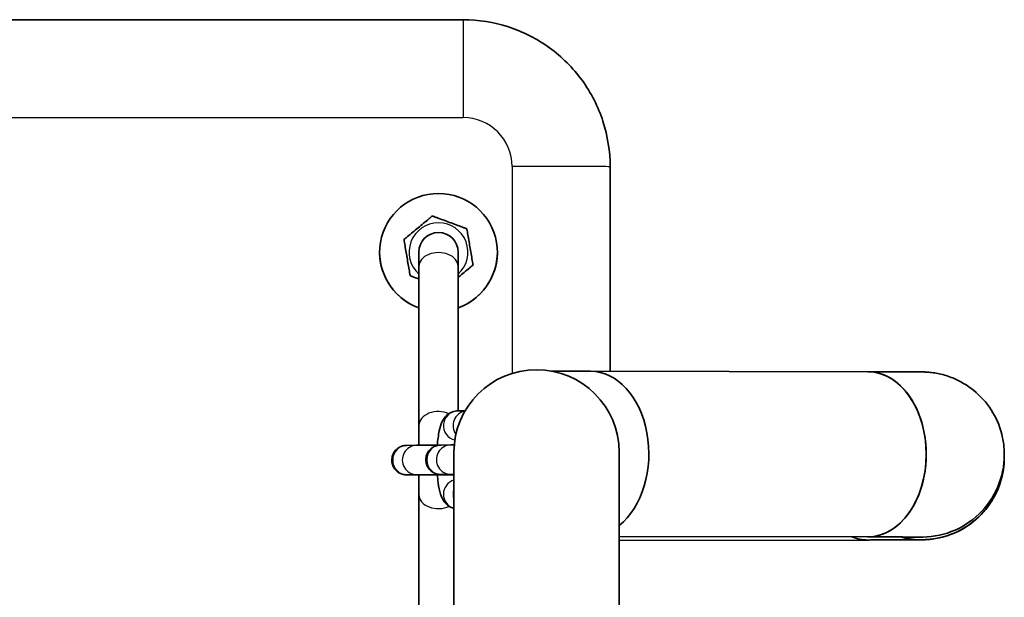
# Model space of a CAD drawing. Units: millimetres. Extents: x -1120 to 1330, y -3852 to 4149.
# Drawn here: x 200 to 400, y 419 to 537 of the extents above; entities that cross this region are included whole.
import ezdxf

# ---------------------------------------------------------------- set-up
doc = ezdxf.new("R2010")
doc.units = ezdxf.units.MM
doc.layers.add('Widoczne (ISO)', color=7, linetype='Continuous', lineweight=35)
doc.layers.add('Widoczne wąskie (ISO)', color=7, linetype='Continuous', lineweight=25)

msp = doc.modelspace()

# ---------------------------------------------------------------- linework, layer by layer
at = {"layer": 'Widoczne (ISO)'}
for p, q in [((-80, 536.6), (290, 536.6)), ((320, 464.87), (320, 506.6)), ((277.96, 491.74), (277.96, 491.75)), ((273, 489.13), (273, 489.14)), ((281, 489.17), (281, 486.25)), ((289, 486.25), (289, 489.17)), ((297, 489.13), (297, 489.14)), ((281, 486.25), (281, 453.81)), ((289, 486.25), (289, 456.78)), ((292.04, 486.54), (292.04, 486.54)), ((279.23, 484.34), (279.23, 484.35)), ((372.58, 464.77), (316.01, 464.88)), ((290.42, 456.79), (288.92, 456.78)), ((281, 453.81), (281, 449.77)), ((285.52, 449.81), (287.49, 449.83)), ((278.57, 449.75), (280.54, 449.76)), ((288.15, 448.34), (288.15, 391.95)), ((321.85, 192.95), (321.85, 448.34)), ((400.39, 447.34), (400.39, 447.88)), ((278.63, 443.75), (280.6, 443.76)), ((281, 443.77), (281, 439.67)), ((285.57, 443.81), (287.55, 443.83)), ((281, 439.67), (281, 407.11)), ((372.52, 431.07), (321.85, 431.17)), ((321.85, 430.35), (372.58, 430.44))]:
    msp.add_line(p, q, dxfattribs=at)
for centre, radius in [((285, 489.17), 4), ((305, 448.34), 16.85)]:
    msp.add_arc(centre, radius, 0, 180, dxfattribs=at)
for centre, major_axis, ratio, start_param, end_param in [((285, 489.14), (-12, 0), 0.999998, 1.910633, 7.514145), ((285, 489.13), (-12, 0), 0.999998, 0, 1.230959), ((285, 489.13), (12, 0), 0.999998, 5.052226, 6.283185), ((315.98, 448.03), (0.03, 16.85), 0.707106, 3.658934, 6.283185), ((315.98, 448.03), (0.03, 16.85), 0.707106, 3.658934, 6.283185), ((372.55, 447.92), (-0.03, -16.85), 0.707106, 0, 3.141593), ((372.55, 447.92), (0.03, 16.85), 0.707106, 3.141593, 6.283185), ((383.54, 447.88), (16.85, 0), 0.999998, 4.676184, 6.283185), ((383.54, 447.88), (16.85, 0), 0.999998, 4.676184, 6.283185), ((383.54, 447.34), (16.85, 0), 0.999998, 4.452164, 6.283185), ((383.54, 447.34), (16.85, 0), 0.999998, 4.452164, 6.283185), ((372.55, 447.29), (0.03, -16.85), 0.707106, 6.006153, 6.283185), ((372.55, 447.29), (0.03, -16.85), 0.707106, 6.006153, 6.283185)]:
    msp.add_ellipse(centre, major_axis=major_axis, ratio=ratio, start_param=start_param, end_param=end_param, dxfattribs=at)
for points, knots in [([(290, 536.6), (293.14, 536.6), (296.28, 536.1), (302.26, 534.16), (305.09, 532.71), (310.18, 529.02), (312.42, 526.77), (316.12, 521.69), (317.56, 518.85), (319.5, 512.88), (320, 509.74), (320, 506.6)], [1.570796, 1.570796, 1.570796, 1.570796, 1.884956, 1.884956, 2.199115, 2.199115, 2.513274, 2.513274, 2.827433, 2.827433, 3.141593, 3.141593, 3.141593, 3.141593]), ([(277.96, 491.75), (277.96, 491.75), (277.98, 491.77), (278.06, 491.83), (278.15, 491.9), (278.36, 492.08), (278.54, 492.23), (279.02, 492.63), (279.38, 492.93), (280.13, 493.55), (280.5, 493.86), (281.19, 494.43), (281.57, 494.74), (282.31, 495.36), (282.67, 495.66), (283.15, 496.06), (283.33, 496.21), (283.55, 496.39), (283.63, 496.46), (283.71, 496.52), (283.73, 496.54), (283.73, 496.54)], [0.4104258, 0.4104258, 0.4104258, 0.4104258, 0.4431765, 0.4431765, 0.4855039, 0.4855039, 0.5532274, 0.5532274, 0.6869466, 0.6869466, 0.8206658, 0.8206658, 0.954385, 0.954385, 1.0881042, 1.0881042, 1.1558277, 1.1558277, 1.1981551, 1.1981551, 1.2307348, 1.2307348, 1.2307348, 1.2307348]), ([(283.73, 496.54), (283.73, 496.54), (283.76, 496.53), (283.86, 496.5), (283.96, 496.46), (284.22, 496.36), (284.44, 496.28), (285.03, 496.07), (285.47, 495.9), (286.38, 495.57), (286.83, 495.4), (287.67, 495.09), (288.13, 494.92), (289.03, 494.59), (289.48, 494.42), (290.07, 494.2), (290.29, 494.12), (290.54, 494.03), (290.64, 493.99), (290.74, 493.95), (290.77, 493.94), (290.77, 493.94)], [0.4105968, 0.4105968, 0.4105968, 0.4105968, 0.4431765, 0.4431765, 0.4855039, 0.4855039, 0.5532274, 0.5532274, 0.6869466, 0.6869466, 0.8206658, 0.8206658, 0.954385, 0.954385, 1.0881042, 1.0881042, 1.1558277, 1.1558277, 1.1981551, 1.1981551, 1.2308275, 1.2308275, 1.2308275, 1.2308275]), ([(290.77, 493.94), (290.77, 493.94), (290.78, 493.91), (290.8, 493.81), (290.81, 493.7), (290.86, 493.43), (290.9, 493.2), (291.01, 492.58), (291.09, 492.12), (291.25, 491.17), (291.33, 490.68), (291.48, 489.81), (291.56, 489.32), (291.73, 488.37), (291.81, 487.9), (291.91, 487.29), (291.95, 487.05), (292, 486.78), (292.02, 486.68), (292.04, 486.57), (292.04, 486.54), (292.04, 486.54)], [0.4105041, 0.4105041, 0.4105041, 0.4105041, 0.4431765, 0.4431765, 0.4855039, 0.4855039, 0.5532274, 0.5532274, 0.6869466, 0.6869466, 0.8206658, 0.8206658, 0.954385, 0.954385, 1.0881042, 1.0881042, 1.1558277, 1.1558277, 1.1981551, 1.1981551, 1.2309987, 1.2309987, 1.2309987, 1.2309987]), ([(279.23, 484.35), (279.23, 484.35), (279.22, 484.38), (279.2, 484.48), (279.19, 484.59), (279.14, 484.86), (279.1, 485.09), (278.99, 485.71), (278.91, 486.18), (278.75, 487.13), (278.67, 487.61), (278.52, 488.49), (278.44, 488.97), (278.27, 489.92), (278.19, 490.39), (278.09, 491), (278.05, 491.24), (278, 491.51), (277.98, 491.61), (277.96, 491.72), (277.96, 491.75), (277.96, 491.75)], [0.4103329, 0.4103329, 0.4103329, 0.4103329, 0.4431765, 0.4431765, 0.4855039, 0.4855039, 0.5532274, 0.5532274, 0.6869466, 0.6869466, 0.8206658, 0.8206658, 0.954385, 0.954385, 1.0881042, 1.0881042, 1.1558277, 1.1558277, 1.1981551, 1.1981551, 1.2309987, 1.2309987, 1.2309987, 1.2309987]), ([(277.96, 491.74), (277.96, 491.74), (277.96, 491.71), (277.98, 491.6), (278, 491.5), (278.05, 491.23), (278.09, 490.99), (278.19, 490.38), (278.27, 489.91), (278.44, 488.96), (278.52, 488.48), (278.59, 488.04), (278.67, 487.6), (278.75, 487.12), (278.91, 486.17), (278.99, 485.7), (279.1, 485.08), (279.14, 484.85), (279.19, 484.58), (279.2, 484.48), (279.22, 484.37), (279.23, 484.34), (279.23, 484.34)], [-0.4103329, -0.4103329, -0.4103329, -0.4103329, -0.3774893, -0.3774893, -0.3351619, -0.3351619, -0.2674384, -0.2674384, -0.1337192, -0.1337192, 0, 0, 0, 0.1337192, 0.1337192, 0.2674384, 0.2674384, 0.3351619, 0.3351619, 0.3774893, 0.3774893, 0.4103329, 0.4103329, 0.4103329, 0.4103329]), ([(292.04, 486.54), (292.04, 486.54), (292.02, 486.52), (291.94, 486.46), (291.85, 486.39), (291.64, 486.21), (291.46, 486.06), (290.98, 485.66), (290.62, 485.36), (289.87, 484.74), (289.5, 484.43), (289.1, 484.11), (289.05, 484.06), (289, 484.02)], [0.4103329, 0.4103329, 0.4103329, 0.4103329, 0.4431765, 0.4431765, 0.4855039, 0.4855039, 0.5532274, 0.5532274, 0.6869466, 0.6869466, 0.8206658, 0.8206658, 0.8404221, 0.8404221, 0.8404221, 0.8404221]), ([(289, 484.01), (289.05, 484.05), (289.1, 484.09), (289.15, 484.14), (289.5, 484.42), (289.87, 484.73), (290.62, 485.35), (290.98, 485.65), (291.46, 486.05), (291.64, 486.21), (291.85, 486.38), (291.94, 486.45), (292.02, 486.52), (292.04, 486.54), (292.04, 486.54)], [-0.0197563, -0.0197563, -0.0197563, -0.0197563, 0, 0, 0, 0.1337192, 0.1337192, 0.2674384, 0.2674384, 0.3351619, 0.3351619, 0.3774893, 0.3774893, 0.4103329, 0.4103329, 0.4103329, 0.4103329]), ([(281, 483.69), (280.69, 483.81), (280.4, 483.92), (279.93, 484.09), (279.71, 484.17), (279.46, 484.26), (279.36, 484.3), (279.26, 484.34), (279.23, 484.35), (279.23, 484.35)], [0.9958903, 0.9958903, 0.9958903, 0.9958903, 1.0881042, 1.0881042, 1.1558277, 1.1558277, 1.1981551, 1.1981551, 1.2309987, 1.2309987, 1.2309987, 1.2309987]), ([(279.23, 484.34), (279.23, 484.34), (279.26, 484.33), (279.36, 484.29), (279.46, 484.26), (279.71, 484.16), (279.93, 484.08), (280.4, 483.91), (280.69, 483.8), (281, 483.68)], [-0.4103329, -0.4103329, -0.4103329, -0.4103329, -0.3774893, -0.3774893, -0.3351619, -0.3351619, -0.2674384, -0.2674384, -0.1752245, -0.1752245, -0.1752245, -0.1752245]), ([(308.14, 464.9), (308.2, 464.9), (308.26, 464.9), (309.83, 464.89), (311.89, 464.88), (314.89, 464.88), (315.44, 464.88), (316.01, 464.88)], [3.973206, 3.973206, 3.973206, 3.973206, 4.017376, 4.017376, 5.140798, 5.140798, 5.383817, 5.383817, 5.383817, 5.383817]), ([(372.58, 464.77), (375.46, 464.77), (377.9, 464.76), (381.51, 464.75), (382.68, 464.74), (383.6, 464.73), (383.7, 464.73), (384.19, 464.72), (384.3, 464.71), (384.54, 464.7), (384.63, 464.69), (384.88, 464.67), (385.07, 464.66), (385.46, 464.62), (385.67, 464.59), (386.29, 464.51), (386.71, 464.43), (388.05, 464.14), (388.97, 463.85), (391.39, 462.88), (392.85, 462.02), (395.52, 459.85), (396.75, 458.49), (398.68, 455.48), (399.41, 453.79), (400.21, 450.7), (400.39, 449.28), (400.39, 447.88)], [0, 0, 0, 0, 1.221546, 1.221546, 2.425293, 2.425293, 2.762087, 2.762087, 2.836717, 2.836717, 2.87337, 2.87337, 2.934451, 2.934451, 2.999299, 2.999299, 3.12718, 3.12718, 3.413259, 3.413259, 3.909651, 3.909651, 4.44631, 4.44631, 4.983185, 4.983185, 5.404715, 5.404715, 5.404715, 5.404715]), ([(288.92, 456.78), (288.55, 456.77), (288.18, 456.7), (287.51, 456.46), (287.22, 456.29), (286.69, 455.9), (286.48, 455.67), (286.05, 455.15), (285.9, 454.86), (285.46, 453.95), (285.3, 453.35), (284.97, 451.81), (284.84, 450.84), (284.75, 449.77)], [0, 0, 0, 0, 0.064652, 0.064652, 0.136274, 0.136274, 0.228739, 0.228739, 0.370416, 0.370416, 0.715172, 0.715172, 1.16436, 1.16436, 1.16436, 1.16436]), ([(288.15, 443.8), (287.91, 443.8), (287.69, 443.8), (286.95, 443.8), (286.5, 443.8), (285.82, 443.8), (285.6, 443.8), (285.42, 443.81), (285.4, 443.81), (285.33, 443.81), (285.32, 443.81), (285.29, 443.81), (285.27, 443.81), (285.22, 443.81), (285.2, 443.82), (285.14, 443.82), (285.09, 443.83), (285, 443.84), (284.95, 443.85), (284.78, 443.87), (284.66, 443.9), (284.31, 444.01), (284.09, 444.11), (283.61, 444.4), (283.36, 444.61), (282.94, 445.09), (282.77, 445.37), (282.53, 445.96), (282.45, 446.27), (282.41, 446.91), (282.44, 447.23), (282.59, 447.85), (282.72, 448.15), (283.06, 448.69), (283.28, 448.93), (283.78, 449.34), (284.06, 449.5), (284.5, 449.67), (284.65, 449.71), (284.88, 449.76), (284.95, 449.77), (285.05, 449.79), (285.09, 449.79), (285.16, 449.8), (285.19, 449.8), (285.23, 449.8), (285.25, 449.8), (285.29, 449.81), (285.31, 449.81), (285.34, 449.81), (285.36, 449.81), (285.4, 449.81), (285.42, 449.81), (285.47, 449.81), (285.49, 449.81), (285.52, 449.81)], [1.422051, 1.422051, 1.422051, 1.422051, 1.510951, 1.510951, 1.734647, 1.734647, 1.959384, 1.959384, 2.020862, 2.020862, 2.03217, 2.03217, 2.044878, 2.044878, 2.052185, 2.052185, 2.066916, 2.066916, 2.081946, 2.081946, 2.118279, 2.118279, 2.191778, 2.191778, 2.286553, 2.286553, 2.382133, 2.382133, 2.477725, 2.477725, 2.573318, 2.573318, 2.668911, 2.668911, 2.764504, 2.764504, 2.860091, 2.860091, 2.907236, 2.907236, 2.92846, 2.92846, 2.940117, 2.940117, 2.950521, 2.950521, 2.957829, 2.957829, 2.972563, 2.972563, 2.987677, 2.987677, 3.031884, 3.031884, 3.069464, 3.069464, 3.069464, 3.069464]), ([(287.49, 449.83), (287.59, 449.83), (287.73, 449.83), (288.01, 449.83), (288.11, 449.83), (288.22, 449.83)], [0, 0, 0, 0, 0.1456403, 0.1456403, 0.2128084, 0.2128084, 0.2128084, 0.2128084]), ([(281, 443.73), (280.84, 443.73), (280.68, 443.73), (280, 443.74), (279.55, 443.74), (278.88, 443.74), (278.65, 443.74), (278.48, 443.74), (278.45, 443.74), (278.39, 443.74), (278.38, 443.74), (278.34, 443.75), (278.32, 443.75), (278.28, 443.75), (278.26, 443.75), (278.19, 443.76), (278.15, 443.76), (278.05, 443.77), (278, 443.78), (277.84, 443.81), (277.72, 443.84), (277.37, 443.94), (277.14, 444.05), (276.66, 444.33), (276.41, 444.54), (276, 445.02), (275.83, 445.3), (275.58, 445.89), (275.51, 446.21), (275.46, 446.84), (275.49, 447.17), (275.65, 447.79), (275.78, 448.09), (276.12, 448.62), (276.34, 448.87), (276.83, 449.27), (277.11, 449.43), (277.56, 449.6), (277.71, 449.65), (277.93, 449.69), (278, 449.71), (278.11, 449.72), (278.14, 449.72), (278.21, 449.73), (278.24, 449.73), (278.29, 449.74), (278.3, 449.74), (278.35, 449.74), (278.37, 449.74), (278.4, 449.74), (278.41, 449.74), (278.45, 449.74), (278.47, 449.74), (278.52, 449.74), (278.55, 449.74), (278.57, 449.75)], [1.448004, 1.448004, 1.448004, 1.448004, 1.510951, 1.510951, 1.734647, 1.734647, 1.959384, 1.959384, 2.020862, 2.020862, 2.03217, 2.03217, 2.044878, 2.044878, 2.052185, 2.052185, 2.066916, 2.066916, 2.081946, 2.081946, 2.118279, 2.118279, 2.191778, 2.191778, 2.286553, 2.286553, 2.382133, 2.382133, 2.477725, 2.477725, 2.573318, 2.573318, 2.668911, 2.668911, 2.764504, 2.764504, 2.860091, 2.860091, 2.907236, 2.907236, 2.92846, 2.92846, 2.940117, 2.940117, 2.950521, 2.950521, 2.957829, 2.957829, 2.972563, 2.972563, 2.987677, 2.987677, 3.031884, 3.031884, 3.069464, 3.069464, 3.069464, 3.069464]), ([(280.54, 449.76), (280.64, 449.76), (280.79, 449.77), (281.3, 449.77), (281.76, 449.77), (282.83, 449.77), (283.44, 449.77), (284.38, 449.77), (284.67, 449.77), (284.97, 449.77)], [0, 0, 0, 0, 0.1456403, 0.1456403, 0.3920101, 0.3920101, 0.6169255, 0.6169255, 0.7121543, 0.7121543, 0.7121543, 0.7121543]), ([(400.39, 447.34), (400.39, 445.52), (400.08, 443.67), (398.93, 440.25), (398.07, 438.63), (395.92, 435.77), (394.59, 434.5), (391.65, 432.47), (389.99, 431.68), (387.44, 430.93), (386.57, 430.74), (385.48, 430.6), (385.24, 430.58), (384.87, 430.54), (384.73, 430.53), (384.47, 430.52), (384.35, 430.51), (384.17, 430.5), (384.1, 430.5), (383.94, 430.49), (383.86, 430.49), (383.61, 430.49), (383.48, 430.48), (382.81, 430.48), (382.1, 430.47), (379.4, 430.46), (376.84, 430.45), (373.3, 430.45), (372.95, 430.44), (372.58, 430.44)], [0, 0, 0, 0, 0.546444, 0.546444, 1.083015, 1.083015, 1.619939, 1.619939, 2.156783, 2.156783, 2.419304, 2.419304, 2.494354, 2.494354, 2.544633, 2.544633, 2.601093, 2.601093, 2.657474, 2.657474, 2.757344, 2.757344, 3.027427, 3.027427, 3.84056, 3.84056, 5.249401, 5.249401, 5.403372, 5.403372, 5.403372, 5.403372]), ([(288.15, 443.77), (287.62, 443.77), (287.09, 443.77), (285.83, 443.77), (285.1, 443.77), (283.76, 443.77), (283.13, 443.77), (282.07, 443.77), (281.61, 443.77), (280.95, 443.77), (280.71, 443.77), (280.6, 443.76)], [2.027452, 2.027452, 2.027452, 2.027452, 2.185574, 2.185574, 2.408276, 2.408276, 2.630931, 2.630931, 2.85335, 2.85335, 3.059483, 3.059483, 3.059483, 3.059483]), ([(284.75, 443.77), (284.8, 443.19), (284.86, 442.62), (285.05, 441.26), (285.2, 440.52), (285.58, 439.34), (285.75, 438.88), (286.27, 438.12), (286.42, 437.93), (286.91, 437.46), (287.29, 437.17), (287.93, 436.94), (288.04, 436.9), (288.15, 436.87)], [1.974701, 1.974701, 1.974701, 1.974701, 2.223394, 2.223394, 2.610124, 2.610124, 2.875858, 2.875858, 2.961177, 2.961177, 3.071094, 3.071094, 3.092464, 3.092464, 3.092464, 3.092464]), ([(383.05, 431.04), (383.05, 431.04), (383.05, 431.04), (382.98, 431.04), (382.82, 431.04), (382.11, 431.05), (381.29, 431.05), (378.71, 431.06), (376.65, 431.07), (373.65, 431.07), (373.09, 431.07), (372.52, 431.07)], [2.800109, 2.800109, 2.800109, 2.800109, 2.864345, 2.864345, 3.217713, 3.217713, 4.017376, 4.017376, 5.140798, 5.140798, 5.383817, 5.383817, 5.383817, 5.383817])]:
    msp.add_open_spline(points, degree=3, knots=knots, dxfattribs=at)
for points in [[(285.57, 443.81), (285.54, 443.81), (285.51, 443.81), (285.51, 443.81)], [(288.15, 443.83), (287.86, 443.83), (287.65, 443.83), (287.55, 443.83)], [(278.63, 443.75), (278.59, 443.75), (278.56, 443.74), (278.56, 443.74)]]:
    msp.add_open_spline(points, degree=3, dxfattribs=at)
at = {"layer": 'Widoczne wąskie (ISO)'}
for p, q in [((290, 536.6), (290, 516.63)), ((-80, 516.63), (290, 516.63)), ((300, 506.63), (300, 464.43))]:
    msp.add_line(p, q, dxfattribs=at)
for centre, major_axis, ratio, start_param, end_param in [((290, 506.63), (10, 0), 0.999998, 0, 1.570796), ((300, 506.6), (20, 0), 0.001787, 0, 1.570796), ((285, 489.15), (6.01, 0), 0.999998, 5.44129, 10.266673), ((285, 486.25), (4, 0), 0.708369, 0, 3.141593), ((285, 453.81), (-4, 0), 0.708369, 4.153896, 6.283185), ((288.95, 453.78), (-0.03, 3), 0.982219, 0, 2.922604), ((290.92, 453.79), (-0.03, 3), 0.982219, 0.169506, 2.199447), ((285.55, 446.81), (0.03, -3), 0.982219, 3.141593, 6.283185), ((287.52, 446.83), (-0.03, 3), 0.982219, 0, 3.141593), ((278.6, 446.75), (0.03, -3), 0.982219, 3.141593, 6.283185), ((280.57, 446.76), (-0.03, 3), 0.982219, 0, 3.141593), ((288.95, 439.78), (0.03, -3), 0.982219, 3.406703, 5.999025), ((290.92, 439.79), (0.03, -3), 0.982219, 4.355118, 5.05061), ((285, 439.67), (-4, 0), 0.705842, 0, 2.144997)]:
    msp.add_ellipse(centre, major_axis=major_axis, ratio=ratio, start_param=start_param, end_param=end_param, dxfattribs=at)

doc.saveas('drawing.dxf')
